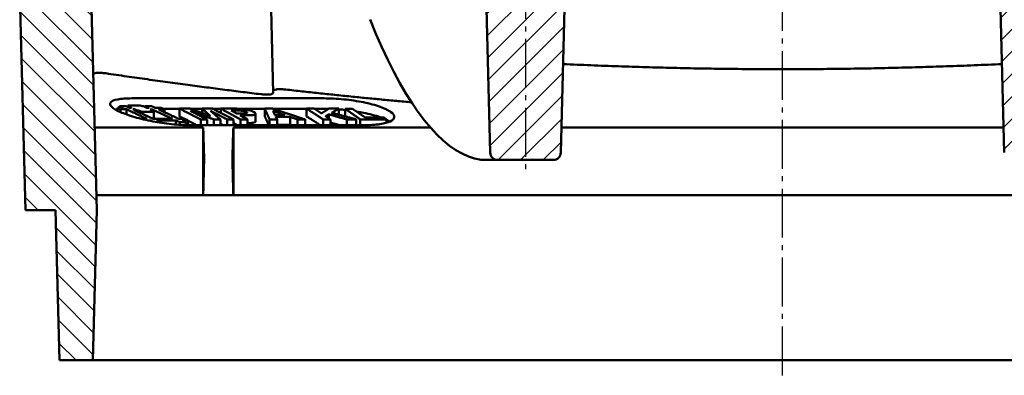
# Model space of a CAD drawing. Units: millimetres. Extents: x 0 to 2100, y 0 to 1485.
# Drawn here: x 1284 to 1480, y 917 to 988 of the extents above; entities that cross this region are included whole.
import ezdxf

# ---------------------------------------------------------------- set-up
doc = ezdxf.new("R2010")
doc.units = ezdxf.units.MM
doc.linetypes.add('AM_DIN_G_W050', pattern=[13.75, 9.75, -1.5, 1, -1.5])
for name, color, linetype, lineweight in [('AM_0', 7, 'Continuous', 50), ('AM_7', 4, 'AM_DIN_G_W050', 25), ('AM_8', 1, 'Continuous', 25)]:
    doc.layers.add(name, color=color, linetype=linetype, lineweight=lineweight)

msp = doc.modelspace()

# ---------------------------------------------------------------- hatches: boundary and pattern name
at = {"layer": 'AM_8'}
h = msp.add_hatch(dxfattribs=at)
h.set_pattern_fill('ANSI31', color=256, scale=25.4, angle=90, style=0)
h.set_pattern_definition([(135, (509.2424, 794.254), (-2.245064, -2.245064), [])])
h.paths.add_polyline_path([(1587.159, 949.587), (1588.338, 994.587), (1586.243, 1074.587), (1578.243, 1074.587), (1576.112, 1069.589), (1572.97, 949.587), (1573.755, 919.587), (1580.431, 919.587), (1581.217, 949.587)])
h.paths.add_polyline_path([(1286.243, 1074.587), (1284.148, 994.587), (1285.326, 949.587), (1291.269, 949.587), (1292.055, 919.587), (1298.731, 919.587), (1299.516, 949.587), (1296.374, 1069.589), (1294.243, 1074.587)])
h = msp.add_hatch(dxfattribs=at)
h.set_pattern_fill('ANSI31', color=256, scale=25.4, angle=180, style=0)
h.set_pattern_definition([(225, (509.2424, 794.254), (2.245064, -2.245064), [])])
edge = h.paths.add_edge_path()
edge.add_arc((1394.933, 1059.688), 1.5, 1.5, 85.57412)
edge.add_line((1395.048, 1061.183), (1395.328, 1061.162))
edge.add_line((1395.328, 1061.162), (1394.972, 1061.189))
edge.add_line((1394.972, 1061.189), (1394.616, 1061.217))
edge.add_line((1394.616, 1061.217), (1394.26, 1061.245))
edge.add_line((1394.26, 1061.245), (1393.904, 1061.273))
edge.add_line((1393.904, 1061.273), (1393.548, 1061.302))
edge.add_line((1393.548, 1061.302), (1393.192, 1061.331))
edge.add_line((1393.192, 1061.331), (1392.836, 1061.36))
edge.add_line((1392.836, 1061.36), (1392.48, 1061.389))
edge.add_line((1392.48, 1061.389), (1392.124, 1061.418))
edge.add_line((1392.124, 1061.418), (1391.768, 1061.448))
edge.add_line((1391.768, 1061.448), (1391.412, 1061.478))
edge.add_line((1391.412, 1061.478), (1391.056, 1061.508))
edge.add_line((1391.056, 1061.508), (1390.701, 1061.539))
edge.add_line((1390.701, 1061.539), (1390.345, 1061.569))
edge.add_line((1390.345, 1061.569), (1389.989, 1061.6))
edge.add_line((1389.989, 1061.6), (1389.633, 1061.631))
edge.add_line((1389.633, 1061.631), (1389.277, 1061.663))
edge.add_line((1389.277, 1061.663), (1388.922, 1061.694))
edge.add_line((1388.922, 1061.694), (1388.566, 1061.726))
edge.add_line((1388.566, 1061.726), (1388.21, 1061.758))
edge.add_line((1388.21, 1061.758), (1387.855, 1061.791))
edge.add_line((1387.855, 1061.791), (1387.499, 1061.823))
edge.add_line((1387.499, 1061.823), (1387.143, 1061.856))
edge.add_line((1387.143, 1061.856), (1386.788, 1061.889))
edge.add_line((1386.788, 1061.889), (1386.432, 1061.922))
edge.add_line((1386.432, 1061.922), (1386.076, 1061.956))
edge.add_line((1386.076, 1061.956), (1385.721, 1061.99))
edge.add_line((1385.721, 1061.99), (1385.365, 1062.024))
edge.add_line((1385.365, 1062.024), (1385.01, 1062.058))
edge.add_line((1385.01, 1062.058), (1384.654, 1062.092))
edge.add_line((1384.654, 1062.092), (1384.299, 1062.127))
edge.add_line((1384.299, 1062.127), (1383.944, 1062.162))
edge.add_line((1383.944, 1062.162), (1383.588, 1062.197))
edge.add_line((1383.588, 1062.197), (1383.233, 1062.233))
edge.add_line((1383.233, 1062.233), (1382.877, 1062.268))
edge.add_line((1382.877, 1062.268), (1382.522, 1062.304))
edge.add_line((1382.522, 1062.304), (1382.167, 1062.34))
edge.add_line((1382.167, 1062.34), (1381.811, 1062.377))
edge.add_line((1381.811, 1062.377), (1381.456, 1062.413))
edge.add_line((1381.456, 1062.413), (1381.101, 1062.45))
edge.add_line((1381.101, 1062.45), (1380.746, 1062.487))
edge.add_line((1380.746, 1062.487), (1380.39, 1062.525))
edge.add_line((1380.39, 1062.525), (1380.035, 1062.562))
edge.add_line((1380.035, 1062.562), (1379.68, 1062.6))
edge.add_line((1379.68, 1062.6), (1379.325, 1062.638))
edge.add_line((1379.325, 1062.638), (1378.97, 1062.676))
edge.add_line((1378.97, 1062.676), (1378.615, 1062.715))
edge.add_line((1378.615, 1062.715), (1378.26, 1062.754))
edge.add_line((1378.26, 1062.754), (1377.905, 1062.793))
edge.add_line((1377.905, 1062.793), (1377.55, 1062.832))
edge.add_line((1377.55, 1062.832), (1377.195, 1062.871))
edge.add_line((1377.195, 1062.871), (1376.84, 1062.911))
edge.add_line((1376.84, 1062.911), (1376.485, 1062.951))
edge.add_line((1376.485, 1062.951), (1376.13, 1062.991))
edge.add_line((1376.13, 1062.991), (1375.775, 1063.032))
edge.add_line((1375.775, 1063.032), (1375.421, 1063.072))
edge.add_line((1375.421, 1063.072), (1375.066, 1063.113))
edge.add_line((1375.066, 1063.113), (1374.711, 1063.154))
edge.add_line((1374.711, 1063.154), (1374.356, 1063.196))
edge.add_line((1374.356, 1063.196), (1374.001, 1063.237))
edge.add_line((1374.001, 1063.237), (1373.647, 1063.279))
edge.add_line((1373.647, 1063.279), (1373.568, 1060.268))
edge.add_line((1373.568, 1060.268), (1373.596, 1060.265))
edge.add_line((1373.596, 1060.265), (1373.624, 1060.261))
edge.add_line((1373.624, 1060.261), (1373.652, 1060.258))
edge.add_line((1373.652, 1060.258), (1373.68, 1060.255))
edge.add_line((1373.68, 1060.255), (1373.708, 1060.251))
edge.add_line((1373.708, 1060.251), (1373.736, 1060.248))
edge.add_line((1373.736, 1060.248), (1373.764, 1060.245))
edge.add_line((1373.764, 1060.245), (1373.792, 1060.241))
edge.add_line((1373.792, 1060.241), (1373.82, 1060.238))
edge.add_line((1373.82, 1060.238), (1373.848, 1060.235))
edge.add_line((1373.848, 1060.235), (1373.876, 1060.232))
edge.add_line((1373.876, 1060.232), (1373.904, 1060.228))
edge.add_line((1373.904, 1060.228), (1373.932, 1060.225))
edge.add_line((1373.932, 1060.225), (1373.96, 1060.222))
edge.add_line((1373.96, 1060.222), (1373.988, 1060.218))
edge.add_line((1373.988, 1060.218), (1374.016, 1060.215))
edge.add_line((1374.016, 1060.215), (1374.044, 1060.212))
edge.add_line((1374.044, 1060.212), (1374.072, 1060.209))
edge.add_line((1374.072, 1060.209), (1374.1, 1060.205))
edge.add_line((1374.1, 1060.205), (1374.128, 1060.202))
edge.add_line((1374.128, 1060.202), (1374.157, 1060.199))
edge.add_line((1374.157, 1060.199), (1374.185, 1060.196))
edge.add_line((1374.185, 1060.196), (1374.213, 1060.192))
edge.add_line((1374.213, 1060.192), (1374.241, 1060.189))
edge.add_line((1374.241, 1060.189), (1374.269, 1060.186))
edge.add_line((1374.269, 1060.186), (1374.297, 1060.182))
edge.add_line((1374.297, 1060.182), (1374.325, 1060.179))
edge.add_line((1374.325, 1060.179), (1374.353, 1060.176))
edge.add_line((1374.353, 1060.176), (1374.381, 1060.173))
edge.add_line((1374.381, 1060.173), (1374.409, 1060.169))
edge.add_line((1374.409, 1060.169), (1374.437, 1060.166))
edge.add_line((1374.437, 1060.166), (1374.465, 1060.163))
edge.add_line((1374.465, 1060.163), (1374.493, 1060.16))
edge.add_line((1374.493, 1060.16), (1374.521, 1060.156))
edge.add_line((1374.521, 1060.156), (1374.549, 1060.153))
edge.add_line((1374.549, 1060.153), (1374.577, 1060.15))
edge.add_line((1374.577, 1060.15), (1374.605, 1060.147))
edge.add_line((1374.605, 1060.147), (1374.633, 1060.143))
edge.add_line((1374.633, 1060.143), (1374.661, 1060.14))
edge.add_line((1374.661, 1060.14), (1374.689, 1060.137))
edge.add_line((1374.689, 1060.137), (1374.717, 1060.134))
edge.add_line((1374.717, 1060.134), (1374.745, 1060.13))
edge.add_line((1374.745, 1060.13), (1374.773, 1060.127))
edge.add_line((1374.773, 1060.127), (1374.801, 1060.124))
edge.add_line((1374.801, 1060.124), (1374.829, 1060.121))
edge.add_line((1374.829, 1060.121), (1374.857, 1060.117))
edge.add_line((1374.857, 1060.117), (1374.885, 1060.114))
edge.add_line((1374.885, 1060.114), (1374.913, 1060.111))
edge.add_line((1374.913, 1060.111), (1374.941, 1060.108))
edge.add_line((1374.941, 1060.108), (1374.969, 1060.105))
edge.add_line((1374.969, 1060.105), (1374.997, 1060.101))
edge.add_line((1374.997, 1060.101), (1375.026, 1060.098))
edge.add_line((1375.026, 1060.098), (1375.054, 1060.095))
edge.add_line((1375.054, 1060.095), (1375.082, 1060.092))
edge.add_line((1375.082, 1060.092), (1375.11, 1060.088))
edge.add_line((1375.11, 1060.088), (1375.138, 1060.085))
edge.add_line((1375.138, 1060.085), (1375.166, 1060.082))
edge.add_line((1375.166, 1060.082), (1375.194, 1060.079))
edge.add_line((1375.194, 1060.079), (1375.222, 1060.076))
edge.add_line((1375.222, 1060.076), (1375.25, 1060.072))
edge.add_line((1375.25, 1060.072), (1375.278, 1060.069))
edge.add_line((1375.278, 1060.069), (1375.306, 1060.066))
edge.add_line((1375.306, 1060.066), (1375.334, 1060.063))
edge.add_line((1375.334, 1060.063), (1375.362, 1060.059))
edge.add_line((1375.362, 1060.059), (1377.993, 959.587))
edge.add_line((1377.993, 959.587), (1391.993, 959.587))
edge.add_line((1391.993, 959.587), (1394.575, 1058.211))
edge.add_line((1394.575, 1058.211), (1394.605, 1058.209))
edge.add_line((1394.605, 1058.209), (1394.635, 1058.206))
edge.add_line((1394.635, 1058.206), (1394.665, 1058.204))
edge.add_line((1394.665, 1058.204), (1394.694, 1058.202))
edge.add_line((1394.694, 1058.202), (1394.724, 1058.199))
edge.add_line((1394.724, 1058.199), (1394.754, 1058.197))
edge.add_line((1394.754, 1058.197), (1394.783, 1058.195))
edge.add_line((1394.783, 1058.195), (1394.813, 1058.192))
edge.add_line((1394.813, 1058.192), (1394.843, 1058.19))
edge.add_line((1394.843, 1058.19), (1394.872, 1058.188))
edge.add_line((1394.872, 1058.188), (1394.902, 1058.186))
edge.add_line((1394.902, 1058.186), (1394.932, 1058.183))
edge.add_line((1394.932, 1058.183), (1394.961, 1058.181))
edge.add_line((1394.961, 1058.181), (1394.991, 1058.179))
edge.add_line((1394.991, 1058.179), (1395.021, 1058.176))
edge.add_line((1395.021, 1058.176), (1395.05, 1058.174))
edge.add_line((1395.05, 1058.174), (1395.08, 1058.172))
edge.add_line((1395.08, 1058.172), (1395.11, 1058.17))
edge.add_line((1395.11, 1058.17), (1395.139, 1058.167))
edge.add_line((1395.139, 1058.167), (1395.169, 1058.165))
edge.add_line((1395.169, 1058.165), (1395.199, 1058.163))
edge.add_line((1395.199, 1058.163), (1395.229, 1058.16))
edge.add_line((1395.229, 1058.16), (1395.258, 1058.158))
edge.add_line((1395.258, 1058.158), (1395.288, 1058.156))
edge.add_line((1395.288, 1058.156), (1395.318, 1058.154))
edge.add_line((1395.318, 1058.154), (1395.347, 1058.151))
edge.add_line((1395.347, 1058.151), (1395.377, 1058.149))
edge.add_line((1395.377, 1058.149), (1395.407, 1058.147))
edge.add_line((1395.407, 1058.147), (1395.436, 1058.144))
edge.add_line((1395.436, 1058.144), (1395.466, 1058.142))
edge.add_line((1395.466, 1058.142), (1395.496, 1058.14))
edge.add_line((1395.496, 1058.14), (1395.525, 1058.138))
edge.add_line((1395.525, 1058.138), (1395.555, 1058.135))
edge.add_line((1395.555, 1058.135), (1395.585, 1058.133))
edge.add_line((1395.585, 1058.133), (1395.614, 1058.131))
edge.add_line((1395.614, 1058.131), (1395.644, 1058.129))
edge.add_line((1395.644, 1058.129), (1395.674, 1058.126))
edge.add_line((1395.674, 1058.126), (1395.704, 1058.124))
edge.add_line((1395.704, 1058.124), (1395.733, 1058.122))
edge.add_line((1395.733, 1058.122), (1395.763, 1058.12))
edge.add_line((1395.763, 1058.12), (1395.793, 1058.117))
edge.add_line((1395.793, 1058.117), (1395.822, 1058.115))
edge.add_line((1395.822, 1058.115), (1395.852, 1058.113))
edge.add_line((1395.852, 1058.113), (1395.882, 1058.111))
edge.add_line((1395.882, 1058.111), (1395.911, 1058.108))
edge.add_line((1395.911, 1058.108), (1395.941, 1058.106))
edge.add_line((1395.941, 1058.106), (1395.971, 1058.104))
edge.add_line((1395.971, 1058.104), (1396, 1058.102))
edge.add_line((1396, 1058.102), (1396.03, 1058.099))
edge.add_line((1396.03, 1058.099), (1396.06, 1058.097))
edge.add_line((1396.06, 1058.097), (1396.09, 1058.095))
edge.add_line((1396.09, 1058.095), (1396.119, 1058.093))
edge.add_line((1396.119, 1058.093), (1396.149, 1058.09))
edge.add_line((1396.149, 1058.09), (1396.179, 1058.088))
edge.add_line((1396.179, 1058.088), (1396.208, 1058.086))
edge.add_line((1396.208, 1058.086), (1396.238, 1058.084))
edge.add_line((1396.238, 1058.084), (1396.268, 1058.082))
edge.add_line((1396.268, 1058.082), (1396.297, 1058.079))
edge.add_line((1396.297, 1058.079), (1396.327, 1058.077))
edge.add_line((1396.327, 1058.077), (1396.357, 1058.075))
edge.add_line((1396.357, 1058.075), (1396.386, 1058.073))
edge.add_line((1396.386, 1058.073), (1396.416, 1058.07))
edge.add_line((1396.416, 1058.07), (1396.446, 1058.068))
edge.add_line((1396.446, 1058.068), (1396.476, 1058.066))
edge.add_line((1396.476, 1058.066), (1396.432, 1059.727))
edge = h.paths.add_edge_path()
edge.add_line((1477.158, 1061.162), (1477.437, 1061.183))
edge.add_arc((1477.553, 1059.688), 1.5, 94.42588, 178.5)
edge.add_line((1476.054, 1059.727), (1476.01, 1058.066))
edge.add_line((1476.01, 1058.066), (1476.04, 1058.068))
edge.add_line((1476.04, 1058.068), (1476.07, 1058.07))
edge.add_line((1476.07, 1058.07), (1476.099, 1058.073))
edge.add_line((1476.099, 1058.073), (1476.129, 1058.075))
edge.add_line((1476.129, 1058.075), (1476.159, 1058.077))
edge.add_line((1476.159, 1058.077), (1476.188, 1058.079))
edge.add_line((1476.188, 1058.079), (1476.218, 1058.082))
edge.add_line((1476.218, 1058.082), (1476.248, 1058.084))
edge.add_line((1476.248, 1058.084), (1476.278, 1058.086))
edge.add_line((1476.278, 1058.086), (1476.307, 1058.088))
edge.add_line((1476.307, 1058.088), (1476.337, 1058.09))
edge.add_line((1476.337, 1058.09), (1476.367, 1058.093))
edge.add_line((1476.367, 1058.093), (1476.396, 1058.095))
edge.add_line((1476.396, 1058.095), (1476.426, 1058.097))
edge.add_line((1476.426, 1058.097), (1476.456, 1058.099))
edge.add_line((1476.456, 1058.099), (1476.485, 1058.102))
edge.add_line((1476.485, 1058.102), (1476.515, 1058.104))
edge.add_line((1476.515, 1058.104), (1476.545, 1058.106))
edge.add_line((1476.545, 1058.106), (1476.574, 1058.108))
edge.add_line((1476.574, 1058.108), (1476.604, 1058.111))
edge.add_line((1476.604, 1058.111), (1476.634, 1058.113))
edge.add_line((1476.634, 1058.113), (1476.663, 1058.115))
edge.add_line((1476.663, 1058.115), (1476.693, 1058.117))
edge.add_line((1476.693, 1058.117), (1476.723, 1058.12))
edge.add_line((1476.723, 1058.12), (1476.753, 1058.122))
edge.add_line((1476.753, 1058.122), (1476.782, 1058.124))
edge.add_line((1476.782, 1058.124), (1476.812, 1058.126))
edge.add_line((1476.812, 1058.126), (1476.842, 1058.129))
edge.add_line((1476.842, 1058.129), (1476.871, 1058.131))
edge.add_line((1476.871, 1058.131), (1476.901, 1058.133))
edge.add_line((1476.901, 1058.133), (1476.931, 1058.135))
edge.add_line((1476.931, 1058.135), (1476.96, 1058.138))
edge.add_line((1476.96, 1058.138), (1476.99, 1058.14))
edge.add_line((1476.99, 1058.14), (1477.02, 1058.142))
edge.add_line((1477.02, 1058.142), (1477.049, 1058.144))
edge.add_line((1477.049, 1058.144), (1477.079, 1058.147))
edge.add_line((1477.079, 1058.147), (1477.109, 1058.149))
edge.add_line((1477.109, 1058.149), (1477.139, 1058.151))
edge.add_line((1477.139, 1058.151), (1477.168, 1058.154))
edge.add_line((1477.168, 1058.154), (1477.198, 1058.156))
edge.add_line((1477.198, 1058.156), (1477.228, 1058.158))
edge.add_line((1477.228, 1058.158), (1477.257, 1058.16))
edge.add_line((1477.257, 1058.16), (1477.287, 1058.163))
edge.add_line((1477.287, 1058.163), (1477.317, 1058.165))
edge.add_line((1477.317, 1058.165), (1477.346, 1058.167))
edge.add_line((1477.346, 1058.167), (1477.376, 1058.17))
edge.add_line((1477.376, 1058.17), (1477.406, 1058.172))
edge.add_line((1477.406, 1058.172), (1477.435, 1058.174))
edge.add_line((1477.435, 1058.174), (1477.465, 1058.176))
edge.add_line((1477.465, 1058.176), (1477.495, 1058.179))
edge.add_line((1477.495, 1058.179), (1477.524, 1058.181))
edge.add_line((1477.524, 1058.181), (1477.554, 1058.183))
edge.add_line((1477.554, 1058.183), (1477.584, 1058.186))
edge.add_line((1477.584, 1058.186), (1477.613, 1058.188))
edge.add_line((1477.613, 1058.188), (1477.643, 1058.19))
edge.add_line((1477.643, 1058.19), (1477.673, 1058.192))
edge.add_line((1477.673, 1058.192), (1477.703, 1058.195))
edge.add_line((1477.703, 1058.195), (1477.732, 1058.197))
edge.add_line((1477.732, 1058.197), (1477.762, 1058.199))
edge.add_line((1477.762, 1058.199), (1477.792, 1058.202))
edge.add_line((1477.792, 1058.202), (1477.821, 1058.204))
edge.add_line((1477.821, 1058.204), (1477.851, 1058.206))
edge.add_line((1477.851, 1058.206), (1477.881, 1058.209))
edge.add_line((1477.881, 1058.209), (1477.91, 1058.211))
edge.add_line((1477.91, 1058.211), (1480.493, 959.587))
edge.add_line((1480.493, 959.587), (1494.493, 959.587))
edge.add_line((1494.493, 959.587), (1497.124, 1060.059))
edge.add_line((1497.124, 1060.059), (1497.152, 1060.063))
edge.add_line((1497.152, 1060.063), (1497.18, 1060.066))
edge.add_line((1497.18, 1060.066), (1497.208, 1060.069))
edge.add_line((1497.208, 1060.069), (1497.236, 1060.072))
edge.add_line((1497.236, 1060.072), (1497.264, 1060.076))
edge.add_line((1497.264, 1060.076), (1497.292, 1060.079))
edge.add_line((1497.292, 1060.079), (1497.32, 1060.082))
edge.add_line((1497.32, 1060.082), (1497.348, 1060.085))
edge.add_line((1497.348, 1060.085), (1497.376, 1060.088))
edge.add_line((1497.376, 1060.088), (1497.404, 1060.092))
edge.add_line((1497.404, 1060.092), (1497.432, 1060.095))
edge.add_line((1497.432, 1060.095), (1497.46, 1060.098))
edge.add_line((1497.46, 1060.098), (1497.488, 1060.101))
edge.add_line((1497.488, 1060.101), (1497.516, 1060.105))
edge.add_line((1497.516, 1060.105), (1497.544, 1060.108))
edge.add_line((1497.544, 1060.108), (1497.572, 1060.111))
edge.add_line((1497.572, 1060.111), (1497.6, 1060.114))
edge.add_line((1497.6, 1060.114), (1497.628, 1060.117))
edge.add_line((1497.628, 1060.117), (1497.657, 1060.121))
edge.add_line((1497.657, 1060.121), (1497.685, 1060.124))
edge.add_line((1497.685, 1060.124), (1497.713, 1060.127))
edge.add_line((1497.713, 1060.127), (1497.741, 1060.13))
edge.add_line((1497.741, 1060.13), (1497.769, 1060.134))
edge.add_line((1497.769, 1060.134), (1497.797, 1060.137))
edge.add_line((1497.797, 1060.137), (1497.825, 1060.14))
edge.add_line((1497.825, 1060.14), (1497.853, 1060.143))
edge.add_line((1497.853, 1060.143), (1497.881, 1060.147))
edge.add_line((1497.881, 1060.147), (1497.909, 1060.15))
edge.add_line((1497.909, 1060.15), (1497.937, 1060.153))
edge.add_line((1497.937, 1060.153), (1497.965, 1060.156))
edge.add_line((1497.965, 1060.156), (1497.993, 1060.16))
edge.add_line((1497.993, 1060.16), (1498.021, 1060.163))
edge.add_line((1498.021, 1060.163), (1498.049, 1060.166))
edge.add_line((1498.049, 1060.166), (1498.077, 1060.169))
edge.add_line((1498.077, 1060.169), (1498.105, 1060.173))
edge.add_line((1498.105, 1060.173), (1498.133, 1060.176))
edge.add_line((1498.133, 1060.176), (1498.161, 1060.179))
edge.add_line((1498.161, 1060.179), (1498.189, 1060.182))
edge.add_line((1498.189, 1060.182), (1498.217, 1060.186))
edge.add_line((1498.217, 1060.186), (1498.245, 1060.189))
edge.add_line((1498.245, 1060.189), (1498.273, 1060.192))
edge.add_line((1498.273, 1060.192), (1498.301, 1060.196))
edge.add_line((1498.301, 1060.196), (1498.329, 1060.199))
edge.add_line((1498.329, 1060.199), (1498.357, 1060.202))
edge.add_line((1498.357, 1060.202), (1498.385, 1060.205))
edge.add_line((1498.385, 1060.205), (1498.413, 1060.209))
edge.add_line((1498.413, 1060.209), (1498.441, 1060.212))
edge.add_line((1498.441, 1060.212), (1498.469, 1060.215))
edge.add_line((1498.469, 1060.215), (1498.497, 1060.218))
edge.add_line((1498.497, 1060.218), (1498.525, 1060.222))
edge.add_line((1498.525, 1060.222), (1498.554, 1060.225))
edge.add_line((1498.554, 1060.225), (1498.582, 1060.228))
edge.add_line((1498.582, 1060.228), (1498.61, 1060.232))
edge.add_line((1498.61, 1060.232), (1498.638, 1060.235))
edge.add_line((1498.638, 1060.235), (1498.666, 1060.238))
edge.add_line((1498.666, 1060.238), (1498.694, 1060.241))
edge.add_line((1498.694, 1060.241), (1498.722, 1060.245))
edge.add_line((1498.722, 1060.245), (1498.75, 1060.248))
edge.add_line((1498.75, 1060.248), (1498.778, 1060.251))
edge.add_line((1498.778, 1060.251), (1498.806, 1060.255))
edge.add_line((1498.806, 1060.255), (1498.834, 1060.258))
edge.add_line((1498.834, 1060.258), (1498.862, 1060.261))
edge.add_line((1498.862, 1060.261), (1498.89, 1060.265))
edge.add_line((1498.89, 1060.265), (1498.918, 1060.268))
edge.add_line((1498.918, 1060.268), (1498.839, 1063.279))
edge.add_line((1498.839, 1063.279), (1498.484, 1063.237))
edge.add_line((1498.484, 1063.237), (1498.13, 1063.196))
edge.add_line((1498.13, 1063.196), (1497.775, 1063.154))
edge.add_line((1497.775, 1063.154), (1497.42, 1063.113))
edge.add_line((1497.42, 1063.113), (1497.065, 1063.072))
edge.add_line((1497.065, 1063.072), (1496.71, 1063.032))
edge.add_line((1496.71, 1063.032), (1496.356, 1062.991))
edge.add_line((1496.356, 1062.991), (1496.001, 1062.951))
edge.add_line((1496.001, 1062.951), (1495.646, 1062.911))
edge.add_line((1495.646, 1062.911), (1495.291, 1062.871))
edge.add_line((1495.291, 1062.871), (1494.936, 1062.832))
edge.add_line((1494.936, 1062.832), (1494.581, 1062.793))
edge.add_line((1494.581, 1062.793), (1494.226, 1062.754))
edge.add_line((1494.226, 1062.754), (1493.871, 1062.715))
edge.add_line((1493.871, 1062.715), (1493.516, 1062.676))
edge.add_line((1493.516, 1062.676), (1493.161, 1062.638))
edge.add_line((1493.161, 1062.638), (1492.806, 1062.6))
edge.add_line((1492.806, 1062.6), (1492.45, 1062.562))
edge.add_line((1492.45, 1062.562), (1492.095, 1062.525))
edge.add_line((1492.095, 1062.525), (1491.74, 1062.487))
edge.add_line((1491.74, 1062.487), (1491.385, 1062.45))
edge.add_line((1491.385, 1062.45), (1491.03, 1062.413))
edge.add_line((1491.03, 1062.413), (1490.674, 1062.377))
edge.add_line((1490.674, 1062.377), (1490.319, 1062.34))
edge.add_line((1490.319, 1062.34), (1489.964, 1062.304))
edge.add_line((1489.964, 1062.304), (1489.608, 1062.268))
edge.add_line((1489.608, 1062.268), (1489.253, 1062.233))
edge.add_line((1489.253, 1062.233), (1488.898, 1062.197))
edge.add_line((1488.898, 1062.197), (1488.542, 1062.162))
edge.add_line((1488.542, 1062.162), (1488.187, 1062.127))
edge.add_line((1488.187, 1062.127), (1487.831, 1062.092))
edge.add_line((1487.831, 1062.092), (1487.476, 1062.058))
edge.add_line((1487.476, 1062.058), (1487.12, 1062.024))
edge.add_line((1487.12, 1062.024), (1486.765, 1061.99))
edge.add_line((1486.765, 1061.99), (1486.409, 1061.956))
edge.add_line((1486.409, 1061.956), (1486.054, 1061.922))
edge.add_line((1486.054, 1061.922), (1485.698, 1061.889))
edge.add_line((1485.698, 1061.889), (1485.343, 1061.856))
edge.add_line((1485.343, 1061.856), (1484.987, 1061.823))
edge.add_line((1484.987, 1061.823), (1484.631, 1061.791))
edge.add_line((1484.631, 1061.791), (1484.276, 1061.758))
edge.add_line((1484.276, 1061.758), (1483.92, 1061.726))
edge.add_line((1483.92, 1061.726), (1483.564, 1061.694))
edge.add_line((1483.564, 1061.694), (1483.208, 1061.663))
edge.add_line((1483.208, 1061.663), (1482.853, 1061.631))
edge.add_line((1482.853, 1061.631), (1482.497, 1061.6))
edge.add_line((1482.497, 1061.6), (1482.141, 1061.569))
edge.add_line((1482.141, 1061.569), (1481.785, 1061.539))
edge.add_line((1481.785, 1061.539), (1481.429, 1061.508))
edge.add_line((1481.429, 1061.508), (1481.073, 1061.478))
edge.add_line((1481.073, 1061.478), (1480.718, 1061.448))
edge.add_line((1480.718, 1061.448), (1480.362, 1061.418))
edge.add_line((1480.362, 1061.418), (1480.006, 1061.389))
edge.add_line((1480.006, 1061.389), (1479.65, 1061.36))
edge.add_line((1479.65, 1061.36), (1479.294, 1061.331))
edge.add_line((1479.294, 1061.331), (1478.938, 1061.302))
edge.add_line((1478.938, 1061.302), (1478.582, 1061.273))
edge.add_line((1478.582, 1061.273), (1478.226, 1061.245))
edge.add_line((1478.226, 1061.245), (1477.87, 1061.217))
edge.add_line((1477.87, 1061.217), (1477.514, 1061.189))
edge.add_line((1477.514, 1061.189), (1477.158, 1061.162))

# ---------------------------------------------------------------- linework, layer by layer
at = {"layer": 'AM_0'}
for p, q in [((1299.516, 949.587), (1296.374, 1069.589)), ((1375.385, 1059.192), (1377.955, 961.048)), ((1392.031, 961.048), (1394.548, 1057.159)), ((1477.938, 1057.159), (1480.455, 961.048)), ((1334.701, 973.016), (1333.743, 1009.587)), ((1284.148, 994.587), (1285.326, 949.587)), ((1306.478, 971.891), (1344.824, 971.891)), ((1303.618, 970.009), (1303.618, 969.439)), ((1304.058, 970.352), (1304.058, 970.005)), ((1305.699, 970.477), (1305.699, 970.157)), ((1305.767, 970.311), (1305.767, 970.125)), ((1308.552, 970.305), (1308.194, 970.473)), ((1309.529, 969.984), (1308.842, 970.305)), ((1309.174, 970.338), (1309.929, 969.984)), ((1309.174, 970.338), (1309.174, 970.15)), ((1312.734, 969.82), (1316.017, 969.82)), ((1316.017, 969.842), (1316.017, 968.289)), ((1318.112, 969.82), (1320.51, 969.82)), ((1320.51, 969.834), (1320.51, 968.965)), ((1322.615, 969.82), (1324.241, 969.82)), ((1324.241, 969.838), (1324.241, 968.993)), ((1327.782, 969.82), (1333.03, 969.82)), ((1333.03, 969.833), (1333.03, 968.28)), ((1334.594, 969.82), (1341.36, 969.82)), ((1341.36, 969.839), (1341.36, 968.286)), ((1344.304, 968.882), (1342.831, 969.834)), ((1342.852, 969.82), (1344.824, 969.82)), ((1347.781, 969.842), (1347.781, 968.612)), ((1349.028, 969.819), (1349.028, 968.283)), ((1353.036, 968.052), (1350.521, 969.815)), ((1304.241, 969.717), (1304.241, 969.144)), ((1305.435, 969.707), (1305.435, 968.673)), ((1307.077, 969.697), (1307.077, 969.511)), ((1307.568, 969.468), (1307.568, 969.282)), ((1307.857, 969.466), (1307.857, 969.146)), ((1308.402, 969.211), (1308.402, 968.89)), ((1310.64, 969.462), (1310.15, 969.692)), ((1310.897, 969.206), (1310.352, 969.462)), ((1310.551, 969.693), (1314.64, 967.777)), ((1310.551, 969.693), (1310.551, 969.504)), ((1310.64, 969.462), (1310.64, 969.327)), ((1310.897, 969.206), (1310.897, 967.783)), ((1311.317, 967.781), (1310.897, 967.978)), ((1312.986, 969.702), (1312.986, 969.136)), ((1327.436, 968.861), (1326.315, 969.471)), ((1329.592, 967.69), (1328.104, 968.499)), ((1331.164, 968.83), (1331.164, 967.277)), ((1338.067, 968.177), (1338.067, 966.624)), ((1346.145, 967.691), (1345.145, 968.338)), ((1345.777, 968.695), (1345.777, 967.929)), ((1299.085, 966.063), (1320.743, 966.063)), ((1310.163, 967.493), (1310.163, 967.395)), ((1312.18, 967.121), (1312.18, 967.029)), ((1315.279, 967.477), (1316.056, 967.114)), ((1315.279, 967.477), (1315.279, 966.65)), ((1316.056, 967.114), (1316.056, 966.592)), ((1317.296, 967.117), (1317.296, 966.539)), ((1317.714, 967.487), (1317.714, 966.532)), ((1352.852, 966.532), (1317.873, 966.532)), ((1320.231, 967.698), (1320.231, 966.532)), ((1321.501, 967.692), (1321.501, 966.532)), ((1322.843, 967.689), (1322.843, 966.532)), ((1324.17, 967.689), (1324.17, 966.532)), ((1324.746, 966.532), (1324.17, 966.825)), ((1325.517, 967.692), (1325.517, 966.532)), ((1326.743, 966.063), (1366.015, 966.063)), ((1326.787, 967.698), (1326.787, 966.532)), ((1327.467, 966.532), (1326.787, 966.902)), ((1328.186, 967.694), (1328.186, 966.532)), ((1329.592, 967.69), (1329.592, 966.532)), ((1333.96, 967.699), (1333.96, 966.532)), ((1335.481, 967.692), (1335.481, 966.532)), ((1339.522, 967.692), (1339.522, 966.532)), ((1341.08, 967.699), (1341.08, 966.532)), ((1344.675, 967.695), (1344.675, 966.532)), ((1346.145, 967.691), (1346.145, 966.532)), ((1349.342, 967.691), (1349.342, 966.532)), ((1351.246, 967.699), (1351.246, 966.532)), ((1351.502, 966.532), (1351.246, 966.712)), ((1352.061, 967.693), (1352.061, 966.532)), ((1357.267, 967.695), (1357.267, 967.004)), ((1392.162, 966.063), (1480.323, 966.063)), ((1376.566, 959.587), (1379.454, 959.587)), ((1379.454, 959.587), (1390.532, 959.587)), ((1299.438, 952.587), (1320.743, 952.587)), ((1320.743, 952.587), (1326.743, 952.587)), ((1326.743, 952.587), (1545.743, 952.587)), ((1285.326, 949.587), (1291.269, 949.587)), ((1291.269, 949.587), (1292.055, 919.587)), ((1298.731, 919.587), (1299.516, 949.587)), ((1292.055, 919.587), (1298.731, 919.587)), ((1573.755, 919.587), (1298.731, 919.587))]:
    msp.add_line(p, q, dxfattribs=at)
for centre, start, end in [((1379.454, 961.087), 181.5, 270), ((1390.532, 961.087), 270, 358.5)]:
    msp.add_arc(centre, 1.5, start, end, dxfattribs=at)
msp.add_ellipse((1372.015, 1159.587), major_axis=(5.641, -199.996), ratio=0.2215271, start_param=5.7413169, end_param=6.1928574, dxfattribs=at)
for points, weights in [([(1479.991, 978.736), (1436.243, 976.697), (1392.494, 978.736)], [1.11848542337, 1.1357940436, 1.11848542337]), ([(1332.209, 972.711), (1317.262, 974.527), (1301.301, 976.884)], [11.6410404521, 11.4619097545, 11.2376107088]), ([(1337.183, 973.653), (1349.973, 972.195), (1362.241, 971.105)], [842.080431106, 852.539058838, 860.523210636]), ([(1303.618, 970.009), (1303.93, 969.863), (1304.241, 969.717)], [1.00037606848, 1.00040689609, 1.00043171867]), ([(1304.813, 969.999), (1304.216, 970.003), (1303.618, 970.009)], [1.0107313793, 1.01069377271, 1.01064535892]), ([(1305.299, 970.344), (1304.679, 970.348), (1304.058, 970.352)], [1.00778788465, 1.0077608858, 1.00772239931]), ([(1304.058, 970.352), (1304.437, 970.175), (1304.813, 969.999)], [1.00029548826, 1.00034113558, 1.00037805058]), ([(1306.053, 969.991), (1305.677, 970.167), (1305.299, 970.344)], [1.00037958733, 1.00034286718, 1.00029741238]), ([(1308.194, 970.473), (1306.947, 970.472), (1305.699, 970.477)], [1.00670348011, 1.00670849042, 1.00666727009]), ([(1305.699, 970.477), (1305.879, 970.393), (1306.057, 970.309)], [1.00026218644, 1.00028521784, 1.00030629698]), ([(1306.057, 970.309), (1305.912, 970.31), (1305.767, 970.311)], [1.00808503984, 1.00808021694, 1.00807476556]), ([(1305.767, 970.311), (1306.112, 970.149), (1306.454, 969.989)], [1.00030600136, 1.00034659822, 1.00037996387]), ([(1306.454, 969.989), (1306.254, 969.99), (1306.053, 969.991)], [1.010814315, 1.01080668535, 1.01079784109]), ([(1308.842, 970.305), (1308.697, 970.305), (1308.552, 970.305)], [1.00811970288, 1.0081209178, 1.00812150409]), ([(1310.415, 970.341), (1309.795, 970.339), (1309.174, 970.338)], [1.00781515223, 1.00783554544, 1.0078444459]), ([(1309.929, 969.984), (1309.729, 969.984), (1309.529, 969.984)], [1.01085524588, 1.01085816129, 1.01085986172]), ([(1311.169, 969.988), (1310.793, 970.164), (1310.415, 970.341)], [1.00038022837, 1.00034358897, 1.00029821387]), ([(1312.364, 969.994), (1311.767, 969.99), (1311.169, 969.988)], [1.0107748426, 1.01080558615, 1.01082551532]), ([(1312.986, 969.702), (1312.676, 969.848), (1312.364, 969.994)], [1.00043406926, 1.0004095661, 1.00037905512]), ([(1318.074, 969.834), (1317.045, 969.836), (1316.017, 969.842)], [1.01214655601, 1.0121287108, 1.01208078569]), ([(1316.017, 969.842), (1318.162, 968.75), (1320.231, 967.698)], [1.0004092032, 1.00061420613, 1.00048240814]), ([(1322.177, 968.37), (1320.151, 969.092), (1318.074, 969.834)], [1.00056925539, 1.0005868014, 1.00043853384]), ([(1322.573, 969.842), (1321.541, 969.836), (1320.51, 969.834)], [1.01208078569, 1.01212883152, 1.01214664572]), ([(1320.51, 969.834), (1321.354, 969.092), (1322.177, 968.37)], [1.00043758134, 1.00058550699, 1.00056798291]), ([(1326.787, 967.698), (1324.719, 968.75), (1322.573, 969.842)], [1.00048240587, 1.00061420323, 1.00040920128]), ([(1324.241, 969.838), (1326.25, 968.746), (1328.186, 967.694)], [1.00040987432, 1.00061428142, 1.00048184081]), ([(1326.496, 969.833), (1325.369, 969.833), (1324.241, 969.838)], [1.01215661671, 1.01215235757, 1.01211362138]), ([(1334.556, 969.833), (1333.793, 969.832), (1333.03, 969.833)], [1.01215391676, 1.01216091492, 1.01215273247]), ([(1333.03, 969.833), (1333.504, 968.743), (1333.96, 967.699)], [1.00047605455, 1.00071317359, 1.00056250759]), ([(1341.08, 967.699), (1337.878, 968.743), (1334.556, 969.833)], [1.00056664146, 1.00071836529, 1.00047946615]), ([(1341.36, 969.839), (1343.048, 968.747), (1344.675, 967.695)], [1.00040968682, 1.00061425784, 1.00048199574]), ([(1342.831, 969.834), (1342.096, 969.836), (1341.36, 969.839)], [1.0121442387, 1.0121310874, 1.01210453293]), ([(1345.8, 969.834), (1345.046, 969.351), (1344.304, 968.882)], [1.00076174462, 1.00093456431, 1.00098728731]), ([(1347.781, 969.842), (1346.791, 969.836), (1345.8, 969.834)], [1.01208090634, 1.0121239683, 1.01214270685]), ([(1346.325, 968.998), (1347.048, 969.414), (1347.781, 969.842)], [1.00100640826, 1.00094414485, 1.00078500112]), ([(1349.028, 969.819), (1350.572, 968.736), (1352.061, 967.693)], [1.00041341904, 1.00061321311, 1.0004816683]), ([(1350.521, 969.815), (1349.774, 969.816), (1349.028, 969.819)], [1.01230739773, 1.01229960183, 1.01227839152]), ([(1304.241, 969.717), (1304.838, 969.712), (1305.435, 969.707)], [1.01315325043, 1.01320226232, 1.01324033352]), ([(1305.435, 969.707), (1307.513, 968.734), (1309.524, 967.792)], [1.00043327721, 1.00059802945, 1.00049357662]), ([(1310.765, 967.784), (1308.754, 968.726), (1306.676, 969.699)], [1.0004925281, 1.00059814644, 1.00043448688]), ([(1306.676, 969.699), (1306.877, 969.698), (1307.077, 969.697)], [1.01330761659, 1.0133165921, 1.01332433196]), ([(1307.077, 969.697), (1307.323, 969.582), (1307.568, 969.468)], [1.0004347898, 1.0004541056, 1.00046965773]), ([(1307.568, 969.468), (1307.712, 969.467), (1307.857, 969.466)], [1.01531944789, 1.01532507482, 1.01533005498]), ([(1307.857, 969.466), (1308.13, 969.338), (1308.402, 969.211)], [1.00046980452, 1.00048716241, 1.00049981942]), ([(1309.524, 967.792), (1308.944, 967.796), (1308.363, 967.802)], [1.03035522296, 1.03031505213, 1.03026366373]), ([(1308.402, 969.211), (1309.65, 969.206), (1310.897, 969.206)], [1.01756895871, 1.01761243791, 1.01760715303]), ([(1310.15, 969.692), (1310.351, 969.692), (1310.551, 969.693)], [1.0133704122, 1.01336868955, 1.01336573088]), ([(1310.352, 969.462), (1310.496, 969.462), (1310.64, 969.462)], [1.01536783624, 1.01536723082, 1.01536597848]), ([(1311.792, 969.696), (1312.389, 969.698), (1312.986, 969.702)], [1.01333563284, 1.01331545737, 1.01328433388]), ([(1315.881, 967.78), (1313.87, 968.723), (1311.792, 969.696)], [1.00049209811, 1.00059820378, 1.00043499609]), ([(1317.005, 967.786), (1316.513, 968.036), (1316.017, 968.289)], [1.00023964919, 1.0002457601, 1.00023387656]), ([(1321.501, 967.692), (1319.868, 968.524), (1318.188, 969.38)], [1.00048158793, 1.00058649984, 1.00048095627]), ([(1318.188, 969.38), (1320.549, 968.522), (1322.843, 967.689)], [1.00050870251, 1.0006210644, 1.00050982152]), ([(1324.17, 967.689), (1323.199, 968.522), (1322.199, 969.38)], [1.00051028035, 1.00062161725, 1.00050914494]), ([(1322.199, 969.38), (1323.882, 968.524), (1325.517, 967.692)], [1.00048093318, 1.00058647519, 1.00048156667]), ([(1326.315, 969.471), (1326.654, 969.47), (1326.994, 969.47)], [1.01529045814, 1.01529573059, 1.01529782718]), ([(1328.205, 968.861), (1327.821, 968.861), (1327.436, 968.861)], [1.0206652556, 1.02066330841, 1.02065717841]), ([(1328.104, 968.499), (1328.563, 968.498), (1329.021, 968.498)], [1.02390470893, 1.02391213774, 1.02391351864]), ([(1333.792, 966.532), (1333.417, 967.391), (1333.03, 968.28)], [1.00010792974, 1.00031835981, 1.00027061468]), ([(1335.041, 968.539), (1334.84, 968.933), (1334.637, 969.333)], [1.00060799624, 1.00060664556, 1.00055318256]), ([(1334.637, 969.333), (1335.818, 968.933), (1336.983, 968.539)], [1.00055512317, 1.00060880417, 1.00061016302]), ([(1336.983, 968.539), (1336.012, 968.538), (1335.041, 968.539)], [1.02354045638, 1.02355255018, 1.02353864595]), ([(1335.481, 967.692), (1335.357, 967.934), (1335.232, 968.178)], [1.00054936704, 1.00058379171, 1.00059794354]), ([(1335.232, 968.178), (1336.65, 968.174), (1338.067, 968.177)], [1.02681473373, 1.02684393939, 1.02681688115]), ([(1338.067, 968.177), (1338.798, 967.934), (1339.522, 967.692)], [1.00060440976, 1.00059012447, 1.00055534155]), ([(1344.072, 966.532), (1342.737, 967.396), (1341.36, 968.286)], [1.00009386022, 1.0002760676, 1.00023430757]), ([(1345.145, 968.338), (1345.46, 968.515), (1345.777, 968.695)], [1.00104851141, 1.00105529543, 1.00104348123]), ([(1345.777, 968.695), (1347.575, 968.187), (1349.342, 967.691)], [1.00071553391, 1.00073456546, 1.00065170528]), ([(1351.246, 967.699), (1348.813, 968.338), (1346.325, 968.998)], [1.00070072569, 1.00081333386, 1.00074445388]), ([(1356.749, 968.058), (1354.893, 968.05), (1353.036, 968.052)], [1.02791103034, 1.02797958905, 1.02795868107]), ([(1357.267, 967.695), (1357.009, 967.876), (1356.749, 968.058)], [1.00048192546, 1.00050466216, 1.0005174562]), ([(1309.679, 967.497), (1309.921, 967.494), (1310.163, 967.493)], [1.0330979626, 1.03311692177, 1.03313390266]), ([(1310.163, 967.493), (1310.346, 967.407), (1310.527, 967.322)], [1.00045346647, 1.00044004171, 1.00042438196]), ([(1314.64, 967.777), (1312.702, 967.773), (1310.765, 967.784)], [1.03049138692, 1.03052241054, 1.03042828238]), ([(1312.18, 967.121), (1311.793, 967.302), (1311.404, 967.484)], [1.00038402474, 1.0004231373, 1.0004520466]), ([(1311.404, 967.484), (1313.342, 967.474), (1315.279, 967.477)], [1.03320792884, 1.03330330286, 1.03327186859]), ([(1311.606, 967.124), (1311.893, 967.122), (1312.18, 967.121)], [1.03659294645, 1.03661013301, 1.03662449136]), ([(1317.075, 967.787), (1316.478, 967.783), (1315.881, 967.78)], [1.03040300066, 1.03043679643, 1.03045870425]), ([(1316.056, 967.114), (1316.676, 967.115), (1317.296, 967.117)], [1.03668946739, 1.03667924269, 1.0366558154]), ([(1316.52, 967.481), (1317.117, 967.483), (1317.714, 967.487)], [1.03323875333, 1.03321655557, 1.03318231256]), ([(1317.296, 967.117), (1316.909, 967.299), (1316.52, 967.481)], [1.00038323998, 1.00042244945, 1.00045145441]), ([(1317.714, 967.487), (1317.396, 967.637), (1317.075, 967.787)], [1.00045253812, 1.00047613139, 1.00049289204]), ([(1319.471, 966.532), (1318.599, 966.975), (1317.714, 967.425)], [1.00009316909, 1.00018676048, 1.00022138834]), ([(1320.231, 967.698), (1320.866, 967.695), (1321.501, 967.692)], [1.03121947831, 1.03125190722, 1.03127177574]), ([(1320.743, 966.063), (1320.743, 958.698), (1320.743, 952.587)], [1, 1.04131977303, 1.07828162605]), ([(1321.753, 966.532), (1321.627, 966.578), (1321.501, 966.624)], [1.00008756675, 1.00009623306, 1.00010423167]), ([(1322.843, 967.689), (1323.507, 967.689), (1324.17, 967.689)], [1.03129974824, 1.03130663399, 1.03129980182]), ([(1325.517, 967.692), (1326.152, 967.695), (1326.787, 967.698)], [1.03127177574, 1.03125190722, 1.0312194783]), ([(1326.743, 952.587), (1326.743, 958.731), (1326.743, 966.063)], [1.079889274, 1.04194061827, 1]), ([(1328.186, 967.694), (1328.889, 967.691), (1329.592, 967.69)], [1.03125548267, 1.03128196628, 1.03129375262]), ([(1333.96, 967.699), (1334.721, 967.695), (1335.481, 967.692)], [1.03121148756, 1.03125041565, 1.03127282122]), ([(1338.067, 966.624), (1336.774, 966.622), (1335.481, 966.624)], [1.01342892877, 1.01345329485, 1.01343143329]), ([(1338.345, 966.532), (1338.206, 966.578), (1338.067, 966.624)], [1.00005521037, 1.00006010369, 1.00006425867]), ([(1339.522, 967.692), (1340.301, 967.695), (1341.08, 967.699)], [1.03127516639, 1.03125310655, 1.0312136905]), ([(1344.675, 967.695), (1345.41, 967.692), (1346.145, 967.691)], [1.03124551714, 1.03127463435, 1.03128905491]), ([(1347.942, 966.532), (1347.048, 966.784), (1346.145, 967.038)], [1.00008468839, 1.00012852339, 1.00014662029]), ([(1349.342, 967.691), (1350.294, 967.694), (1351.246, 967.699)], [1.03128230353, 1.03125961961, 1.0312123168]), ([(1352.061, 967.693), (1354.664, 967.684), (1357.267, 967.695)], [1.03126645872, 1.0313474918, 1.0312498282])]:
    msp.add_rational_spline(points, weights, degree=2, dxfattribs=at)
for points, knots in [([(1301.301, 976.884), (1301.147, 976.906), (1300.992, 976.926), (1300.508, 976.977), (1300.188, 976.995), (1299.655, 976.995), (1299.409, 976.978), (1299.037, 976.909), (1298.911, 976.857), (1298.821, 976.767), (1298.805, 976.732), (1298.806, 976.695)], [1.78996147, 1.78996147, 1.78996147, 1.78996147, 1.83426837, 1.83426837, 1.93008486, 1.93008486, 2.02576706, 2.02576706, 2.12144927, 2.12144927, 2.17062827, 2.17062827, 2.17062827, 2.17062827]), ([(1337.183, 973.653), (1337.15, 973.656), (1337.117, 973.66), (1336.748, 973.699), (1336.413, 973.716), (1335.834, 973.717), (1335.555, 973.7), (1335.106, 973.631), (1334.936, 973.579), (1334.741, 973.467), (1334.69, 973.403), (1334.692, 973.332)], [1.04848603, 1.04848603, 1.04848603, 1.04848603, 1.05784651, 1.05784651, 1.15373818, 1.15373818, 1.24940323, 1.24940323, 1.34506828, 1.34506828, 1.42973446, 1.42973446, 1.42973446, 1.42973446]), ([(1317.873, 966.532), (1316.875, 966.532), (1315.676, 966.598), (1313.173, 966.864), (1311.868, 967.064), (1309.461, 967.527), (1308.196, 967.824), (1305.95, 968.473), (1304.968, 968.823), (1304.228, 969.15), (1303.448, 969.494), (1302.824, 969.862), (1302.147, 970.538), (1302.094, 970.848), (1302.496, 971.334), (1302.969, 971.543), (1304.423, 971.822), (1305.406, 971.891), (1306.478, 971.891)], [-1.4869258, -1.4869258, -1.4869258, -1.4869258, -1.1224671, -1.1224671, -0.7580085, -0.7580085, -0.3790042, -0.3790042, 0, 0, 0, 0.3990114, 0.3990114, 0.7980228, 0.7980228, 1.1890908, 1.1890908, 1.5801589, 1.5801589, 1.5801589, 1.5801589]), ([(1334.701, 973.016), (1334.702, 972.946), (1334.653, 972.882), (1334.462, 972.773), (1334.299, 972.722), (1333.866, 972.655), (1333.598, 972.639), (1333.04, 972.639), (1332.716, 972.656), (1332.328, 972.697), (1332.269, 972.704), (1332.209, 972.711)], [0.88803564, 0.88803564, 0.88803564, 0.88803564, 0.97210576, 0.97210576, 1.06528446, 1.06528446, 1.15846315, 1.15846315, 1.25184967, 1.25184967, 1.26879219, 1.26879219, 1.26879219, 1.26879219]), ([(1344.824, 971.891), (1346.018, 971.891), (1347.394, 971.822), (1350.138, 971.543), (1351.507, 971.334), (1353.895, 970.848), (1355.066, 970.538), (1356.973, 969.862), (1357.711, 969.494), (1358.61, 968.823), (1358.858, 968.473), (1358.816, 967.824), (1358.526, 967.527), (1357.573, 967.064), (1356.86, 966.864), (1355.056, 966.598), (1353.965, 966.532), (1352.852, 966.532)], [1.5801589, 1.5801589, 1.5801589, 1.5801589, 1.9712269, 1.9712269, 2.3622949, 2.3622949, 2.7613063, 2.7613063, 3.1603177, 3.1603177, 3.5393219, 3.5393219, 3.9183262, 3.9183262, 4.2827848, 4.2827848, 4.6472435, 4.6472435, 4.6472435, 4.6472435]), ([(1328.227, 969.801), (1328.064, 969.813), (1327.831, 969.82), (1327.225, 969.831), (1326.828, 969.832), (1326.496, 969.833)], [-0.20066711, -0.20066711, -0.20066711, -0.20066711, -0.11445145, -0.11445145, 0, 0, 0, 0]), ([(1330.787, 969.179), (1330.661, 969.248), (1330.511, 969.317), (1330.175, 969.443), (1329.996, 969.5), (1329.56, 969.612), (1329.284, 969.669), (1328.744, 969.755), (1328.484, 969.784), (1328.227, 969.801)], [-0.32298435, -0.32298435, -0.32298435, -0.32298435, -0.23950918, -0.23950918, -0.1650909, -0.1650909, -0.08015614, -0.08015614, 0, 0, 0, 0]), ([(1326.994, 969.47), (1327.193, 969.47), (1327.426, 969.469), (1327.763, 969.464), (1327.916, 969.461), (1328.029, 969.455)], [-0.091430227, -0.091430227, -0.091430227, -0.091430227, -0.035623238, -0.035623238, 0, 0, 0, 0]), ([(1328.029, 969.455), (1328.141, 969.45), (1328.256, 969.44), (1328.488, 969.412), (1328.6, 969.394), (1328.846, 969.347), (1328.958, 969.319), (1329.178, 969.25), (1329.275, 969.209), (1329.351, 969.167)], [-0.14747274, -0.14747274, -0.14747274, -0.14747274, -0.11631891, -0.11631891, -0.08590413, -0.08590413, -0.04822367, -0.04822367, 0, 0, 0, 0]), ([(1329.351, 969.167), (1329.404, 969.139), (1329.446, 969.11), (1329.496, 969.056), (1329.506, 969.031), (1329.495, 968.982), (1329.471, 968.954), (1329.358, 968.913), (1329.3, 968.897), (1328.992, 968.866), (1328.612, 968.86), (1328.205, 968.861)], [-0.55258414, -0.55258414, -0.55258414, -0.55258414, -0.4406808, -0.4406808, -0.3340608, -0.3340608, -0.21825889, -0.21825889, -0.14029141, -0.14029141, 0, 0, 0, 0]), ([(1329.021, 968.498), (1329.295, 968.498), (1329.585, 968.5), (1330.037, 968.51), (1330.246, 968.518), (1330.418, 968.53)], [-0.16345533, -0.16345533, -0.16345533, -0.16345533, -0.06845187, -0.06845187, 0, 0, 0, 0]), ([(1330.418, 968.53), (1330.584, 968.543), (1330.722, 968.566), (1331.027, 968.644), (1331.09, 968.697), (1331.16, 968.763), (1331.181, 968.824), (1331.107, 968.981), (1330.967, 969.081), (1330.787, 969.179)], [-0.2538528, -0.2538528, -0.2538528, -0.2538528, -0.23219576, -0.23219576, -0.1959361, -0.1959361, -0.11288373, -0.11288373, 0, 0, 0, 0]), ([(1349.028, 969.584), (1348.941, 969.594), (1348.853, 969.603), (1348.437, 969.645), (1348.108, 969.675), (1347.782, 969.7)], [4.13805359, 4.13805359, 4.13805359, 4.13805359, 4.1629424, 4.1629424, 4.25663031, 4.25663031, 4.25663031, 4.25663031]), ([(1356.223, 968.056), (1356.156, 968.08), (1356.089, 968.105), (1355.066, 968.468), (1353.895, 968.777), (1352.244, 969.113), (1351.773, 969.199), (1351.284, 969.279)], [3.34403698, 3.34403698, 3.34403698, 3.34403698, 3.37286297, 3.37286297, 3.77187436, 3.77187436, 3.91907892, 3.91907892, 3.91907892, 3.91907892]), ([(1320.906, 960.633), (1320.888, 961.224), (1320.87, 961.822), (1320.816, 963.616), (1320.78, 964.833), (1320.743, 966.063)], [0.4164312, 0.4164312, 0.4164312, 0.4164312, 1.2746692, 1.2746692, 2.9716215, 2.9716215, 2.9716215, 2.9716215]), ([(1326.743, 966.063), (1326.713, 965.084), (1326.683, 964.114), (1326.636, 962.572), (1326.619, 961.992), (1326.593, 961.154), (1326.585, 960.893), (1326.577, 960.633)], [0, 0, 0, 0, 1.3319459, 1.3319459, 2.1455903, 2.1455903, 2.5163673, 2.5163673, 2.5163673, 2.5163673]), ([(1330.418, 966.977), (1330.246, 966.965), (1330.038, 966.957), (1329.765, 966.951), (1329.679, 966.949), (1329.592, 966.948)], [0, 0, 0, 0, 0.068353827, 0.068353827, 0.09847689, 0.09847689, 0.09847689, 0.09847689]), ([(1331.165, 967.277), (1331.165, 967.233), (1331.144, 967.194), (1331.088, 967.143), (1331.025, 967.091), (1330.723, 967.013), (1330.585, 966.99), (1330.418, 966.977)], [0.13890127, 0.13890127, 0.13890127, 0.13890127, 0.19720634, 0.19720634, 0.23240098, 0.23240098, 0.2538212, 0.2538212, 0.2538212, 0.2538212]), ([(1320.906, 960.633), (1320.906, 960.613), (1320.907, 960.591), (1320.908, 960.507), (1320.909, 960.436), (1320.91, 960.289), (1320.91, 960.221), (1320.909, 960.07), (1320.909, 959.987), (1320.907, 959.772), (1320.906, 959.634), (1320.901, 959.182), (1320.895, 958.83), (1320.88, 958.045), (1320.871, 957.622), (1320.858, 957.076), (1320.855, 956.975), (1320.852, 956.874)], [-0.98696232, -0.98696232, -0.98696232, -0.98696232, -0.95776094, -0.95776094, -0.88764317, -0.88764317, -0.83664089, -0.83664089, -0.78539674, -0.78539674, -0.71427638, -0.71427638, -0.57385357, -0.57385357, -0.43799257, -0.43799257, -0.40723554, -0.40723554, -0.40723554, -0.40723554]), ([(1326.631, 956.874), (1326.629, 956.959), (1326.627, 957.044), (1326.615, 957.515), (1326.607, 957.887), (1326.591, 958.662), (1326.584, 959.042), (1326.578, 959.54), (1326.576, 959.697), (1326.574, 959.933), (1326.574, 960.021), (1326.573, 960.178), (1326.573, 960.247), (1326.573, 960.392), (1326.574, 960.463), (1326.575, 960.565), (1326.576, 960.602), (1326.577, 960.633)], [-1.35081217, -1.35081217, -1.35081217, -1.35081217, -1.32526195, -1.32526195, -1.2096324, -1.2096324, -1.06881655, -1.06881655, -0.99394435, -0.99394435, -0.9431284, -0.9431284, -0.89501467, -0.89501467, -0.83242117, -0.83242117, -0.78803373, -0.78803373, -0.78803373, -0.78803373]), ([(1373.637, 960.294), (1374.768, 959.868), (1375.677, 959.633), (1376.432, 959.589), (1376.5, 959.587), (1376.566, 959.587)], [214.7677426, 214.7677426, 214.7677426, 214.7677426, 216.2836864, 216.2836864, 216.4394996, 216.4394996, 216.4394996, 216.4394996])]:
    msp.add_open_spline(points, degree=3, knots=knots, dxfattribs=at)
for points in [[(1345.759, 969.807), (1345.438, 969.816), (1345.125, 969.82), (1344.824, 969.82)], [(1303.618, 969.597), (1303.546, 969.582), (1303.477, 969.567), (1303.41, 969.55)], [(1357.935, 967.242), (1357.744, 967.365), (1357.519, 967.49), (1357.265, 967.614)], [(1320.743, 952.587), (1320.779, 954.016), (1320.816, 955.445), (1320.852, 956.874)], [(1326.631, 956.874), (1326.669, 955.444), (1326.706, 954.016), (1326.743, 952.587)]]:
    msp.add_open_spline(points, degree=3, dxfattribs=at)
at = {"layer": 'AM_7'}
for p, q in [((1384.993, 1066.243), (1384.993, 956.587)), ((1436.243, 916.587), (1436.243, 1062.587))]:
    msp.add_line(p, q, dxfattribs=at)

doc.saveas('drawing.dxf')
